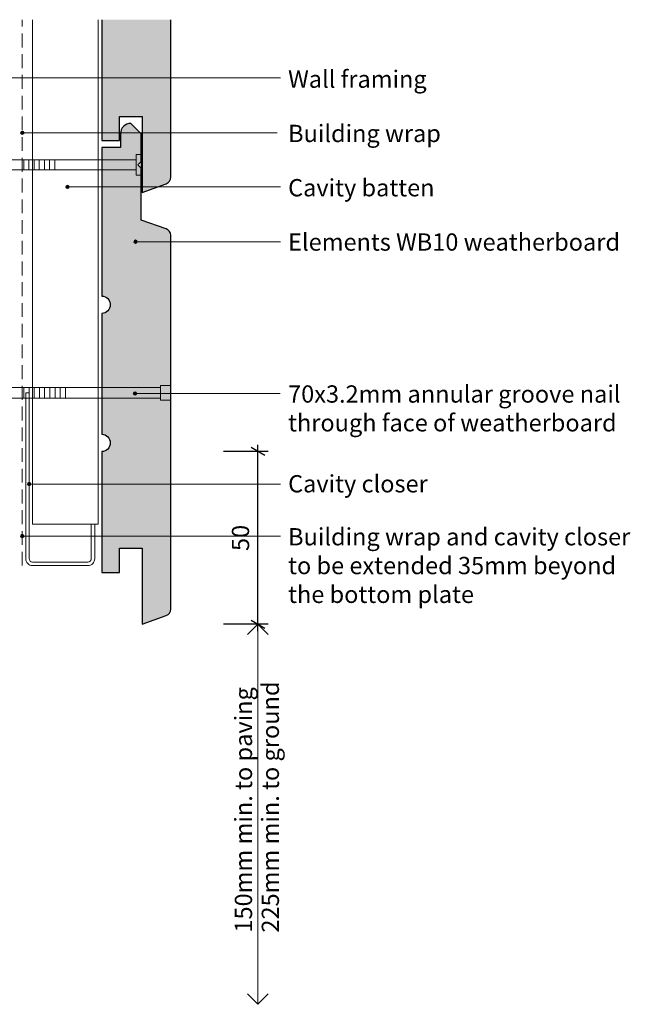
# Model space of a CAD drawing. Units: millimetres. Extents: x 1425 to 1763, y -517 to -232.
# Drawn here: x 1586 to 1763, y -517 to -232 of the extents above; entities that cross this region are included whole.
import ezdxf

# ---------------------------------------------------------------- set-up
doc = ezdxf.new("R2010")
doc.units = ezdxf.units.MM
doc.header["$MEASUREMENT"] = 0
doc.linetypes.add('Dashed', pattern=[6, 4, -2])
for name, color, linetype, lineweight in [('0_Pen_No__1', 7, 'Continuous', 0), ('0_Pen_No__2', 7, 'Continuous', 13), ('Documentation_ Floor_Pen_No__1', 7, 'Continuous', 0), ('Documentation_ Floor_Pen_No__2', 7, 'Continuous', 13), ('Documentation_ Floor_Pen_No__4', 7, 'Continuous', 25), ('False Bits_ Plan_Pen_No__1', 7, 'Continuous', 0), ('False Bits_ Plan_Pen_No__2', 7, 'Continuous', 13), ('Fills_ Pattern_Pen_No__1', 7, 'Continuous', 0), ('Fills_ Pattern_Pen_No__4', 7, 'Continuous', 25)]:
    doc.layers.add(name, color=color, linetype=linetype, lineweight=lineweight)
doc.layers.add('Documentation_ Floor', color=7, linetype='Continuous')
doc.layers.add('Fills_ Pattern_Pen_No__153', color=9, linetype='Continuous', lineweight=13, true_color=0xb9b9b9)
doc.styles.add('GENERATED_STYLE_1', font='arial.ttf')

msp = doc.modelspace()

# ---------------------------------------------------------------- hatches: boundary and pattern name
at = {"layer": 'Documentation_ Floor', "linetype": 'Continuous', "lineweight": 0, "true_color": 0x000000}
for points in [[(1587.64, -264.85), (1587.6, -264.65), (1587.49, -264.49), (1587.33, -264.38), (1587.14, -264.35), (1586.95, -264.38), (1586.78, -264.49), (1586.68, -264.65), (1586.64, -264.85), (1586.68, -265.04), (1586.78, -265.2), (1586.95, -265.31), (1587.14, -265.35), (1587.33, -265.31), (1587.49, -265.2), (1587.6, -265.04)], [(1600.73, -280.53), (1600.69, -280.34), (1600.58, -280.18), (1600.42, -280.07), (1600.23, -280.03), (1600.04, -280.07), (1599.88, -280.18), (1599.77, -280.34), (1599.73, -280.53), (1599.77, -280.72), (1599.88, -280.88), (1600.04, -280.99), (1600.23, -281.03), (1600.42, -280.99), (1600.58, -280.88), (1600.69, -280.72)], [(1620.46, -296.38), (1620.42, -296.19), (1620.32, -296.03), (1620.15, -295.92), (1619.96, -295.88), (1619.77, -295.92), (1619.61, -296.03), (1619.5, -296.19), (1619.46, -296.38), (1619.5, -296.57), (1619.61, -296.74), (1619.77, -296.84), (1619.96, -296.88), (1620.15, -296.84), (1620.32, -296.74), (1620.42, -296.57)], [(1620.3, -340.33), (1620.26, -340.14), (1620.15, -339.98), (1619.99, -339.87), (1619.8, -339.83), (1619.61, -339.87), (1619.44, -339.98), (1619.34, -340.14), (1619.3, -340.33), (1619.34, -340.52), (1619.44, -340.69), (1619.61, -340.79), (1619.8, -340.83), (1619.99, -340.79), (1620.15, -340.69), (1620.26, -340.52)], [(1589.64, -366.53), (1589.6, -366.34), (1589.49, -366.18), (1589.33, -366.07), (1589.14, -366.03), (1588.95, -366.07), (1588.78, -366.18), (1588.68, -366.34), (1588.64, -366.53), (1588.68, -366.72), (1588.78, -366.89), (1588.95, -366.99), (1589.14, -367.03), (1589.33, -366.99), (1589.49, -366.89), (1589.6, -366.72)], [(1587.64, -381.59), (1587.6, -381.4), (1587.49, -381.24), (1587.33, -381.13), (1587.14, -381.09), (1586.95, -381.13), (1586.78, -381.24), (1586.68, -381.4), (1586.64, -381.59), (1586.68, -381.78), (1586.78, -381.95), (1586.95, -382.05), (1587.14, -382.09), (1587.33, -382.05), (1587.49, -381.95), (1587.6, -381.78)]]:
    msp.add_hatch(color=18, dxfattribs=at).paths.add_polyline_path(points)
at = {"layer": 'Fills_ Pattern_Pen_No__153', "linetype": 'Continuous'}
for points in [[(1628.83, -279.6, 0.313335), (1630.14, -277.72), (1630.14, -232.13), (1610.14, -232.13), (1610.14, -267.13), (1615.34, -267.13), (1615.34, -260.13), (1621.84, -260.13), (1621.84, -282.13)], [(1628.83, -404.6, 0.313335), (1630.14, -402.72), (1630.14, -294.54, 0.318493), (1628.8, -292.66), (1621.59, -290.13), (1621.59, -288.13), (1621.59, -282.13), (1621.59, -275.13), (1620.59, -274.13), (1621.59, -273.13), (1621.59, -265.13), (1618.59, -262.13, 0.414214), (1615.59, -265.13), (1615.59, -265.63), (1615.59, -269.13), (1610.14, -269.13), (1610.14, -312.13, -1), (1610.14, -317.13), (1610.14, -352.13, -1), (1610.14, -357.13), (1610.14, -392.13), (1615.34, -392.13), (1615.34, -385.13), (1621.84, -385.13), (1621.84, -407.13)]]:
    msp.add_hatch(color=256, dxfattribs=at).paths.add_polyline_path(points)

# ---------------------------------------------------------------- linework, layer by layer
at = {"layer": '0_Pen_No__1', "linetype": 'Dashed'}
msp.add_line((1587.14, -390.13), (1587.14, -232.13), dxfattribs=at)
at = {"layer": '0_Pen_No__2', "linetype": 'Continuous'}
for p, q in [((1590.14, -378.13), (1590.14, -232.13)), ((1609.14, -378.13), (1609.14, -232.13)), ((1609.14, -378.13), (1590.14, -378.13))]:
    msp.add_line(p, q, dxfattribs=at)
at = {"layer": 'Documentation_ Floor', "linetype": 'Continuous'}
for p, q in [((1657.41, -358.28), (1653.41, -355.97)), ((1655.41, -357.13), (1655.41, -355.17)), ((1658.41, -357.13), (1645.41, -357.13)), ((1655.41, -407.13), (1655.41, -357.13)), ((1658.41, -407.13), (1645.41, -407.13)), ((1653.41, -405.97), (1657.41, -408.28)), ((1655.41, -409.08), (1655.41, -407.13))]:
    msp.add_line(p, q, dxfattribs=at)
at = {"layer": 'Documentation_ Floor_Pen_No__1', "linetype": 'Continuous', "flags": 128}
for points in [[(1661.96, -248.96), (1576.78, -248.96)], [(1660.96, -264.85), (1587.64, -264.85)], [(1661.96, -280.53), (1600.73, -280.53)], [(1661.96, -296.38), (1620.46, -296.38)], [(1661.8, -340.33), (1620.3, -340.33)], [(1661.96, -366.53), (1589.64, -366.53)], [(1661.96, -381.59), (1587.64, -381.59)]]:
    msp.add_lwpolyline(points, dxfattribs=at)
at = {"layer": 'Documentation_ Floor_Pen_No__1', "linetype": 'Continuous'}
for centre in [(1587.14, -264.85), (1600.23, -280.53), (1619.96, -296.38), (1619.8, -340.33), (1589.14, -366.53), (1587.14, -381.59)]:
    msp.add_circle(centre, 0.5, dxfattribs=at)
at = {"layer": 'Documentation_ Floor_Pen_No__2', "linetype": 'Continuous'}
for p, q in [((1655.41, -407.13), (1652.41, -410.13)), ((1655.41, -407.13), (1655.41, -517.13)), ((1655.41, -407.13), (1658.41, -410.13)), ((1655.41, -517.13), (1652.41, -514.13)), ((1655.41, -517.13), (1658.41, -514.13))]:
    msp.add_line(p, q, dxfattribs=at)
at = {"layer": 'Documentation_ Floor_Pen_No__4', "linetype": 'Continuous'}
for p, q in [((1610.14, -232.13), (1610.14, -267.13)), ((1630.14, -277.72), (1630.14, -232.13)), ((1615.34, -267.13), (1615.34, -260.13)), ((1615.34, -260.13), (1621.84, -260.13)), ((1621.84, -260.13), (1621.84, -282.13)), ((1610.14, -267.13), (1615.34, -267.13)), ((1621.84, -282.13), (1628.83, -279.6))]:
    msp.add_line(p, q, dxfattribs=at)
msp.add_arc((1628.14, -277.72), 2, 290.4095, 0, dxfattribs=at)
at = {"layer": 'False Bits_ Plan_Pen_No__1', "linetype": 'Continuous'}
for p, q in [((1587.57, -275.36), (1587.57, -272.89)), ((1587.57, -275.36), (1587.57, -272.89)), ((1589.07, -275.36), (1589.07, -272.89)), ((1589.07, -275.36), (1589.07, -272.89)), ((1590.57, -275.36), (1590.57, -272.89)), ((1590.57, -275.36), (1590.57, -272.89)), ((1592.07, -275.36), (1592.07, -272.89)), ((1592.07, -275.36), (1592.07, -272.89)), ((1593.57, -275.36), (1593.57, -272.89)), ((1593.57, -275.36), (1593.57, -272.89)), ((1595.07, -275.36), (1595.07, -272.89)), ((1595.07, -275.36), (1595.07, -272.89)), ((1596.57, -275.36), (1596.57, -272.89)), ((1596.57, -275.36), (1596.57, -272.89)), ((1587.62, -341.5), (1587.62, -338.75)), ((1589.12, -341.5), (1589.12, -338.75)), ((1590.62, -341.5), (1590.62, -338.75)), ((1592.12, -341.5), (1592.12, -338.75)), ((1593.62, -341.5), (1593.62, -338.75)), ((1595.12, -341.5), (1595.12, -338.75)), ((1596.62, -341.5), (1596.62, -338.75)), ((1598.12, -341.5), (1598.12, -338.75)), ((1599.62, -341.5), (1599.62, -338.75))]:
    msp.add_line(p, q, dxfattribs=at)
at = {"layer": 'False Bits_ Plan_Pen_No__2', "linetype": 'Continuous'}
for p, q in [((1620.09, -272.69), (1559.07, -272.69)), ((1620.09, -272.69), (1559.07, -272.69)), ((1620.09, -271.13), (1621.59, -271.13)), ((1620.09, -277.13), (1620.09, -271.13)), ((1620.09, -271.13), (1621.59, -271.13)), ((1620.09, -277.13), (1620.09, -271.13)), ((1621.59, -277.13), (1621.59, -271.13)), ((1621.59, -277.13), (1621.59, -271.13)), ((1620.09, -275.56), (1559.07, -275.56)), ((1620.09, -275.56), (1559.07, -275.56)), ((1621.59, -277.13), (1620.09, -277.13)), ((1621.59, -277.13), (1620.09, -277.13)), ((1627.14, -338.55), (1557.62, -338.55)), ((1627.14, -337.99), (1630.14, -337.99)), ((1627.14, -342.27), (1627.14, -337.99)), ((1630.14, -342.27), (1630.14, -337.99)), ((1627.14, -341.7), (1557.62, -341.7)), ((1630.14, -342.27), (1627.14, -342.27))]:
    msp.add_line(p, q, dxfattribs=at)
at = {"layer": 'Fills_ Pattern_Pen_No__1', "linetype": 'Continuous', "flags": 128}
msp.add_lwpolyline([(1606.14, -389.13), (1590.14, -389.13, -0.414214), (1589.14, -388.13), (1589.14, -340.13), (1588.14, -340.13), (1588.14, -388.13, 0.414214), (1590.14, -390.13), (1606.14, -390.13, 0.414214), (1608.14, -388.13), (1608.14, -378.13), (1607.14, -378.13), (1607.14, -388.13, -0.414214)], format="xyb", close=True, dxfattribs=at)
at = {"layer": 'Fills_ Pattern_Pen_No__4', "linetype": 'Continuous', "flags": 128}
msp.add_lwpolyline([(1628.83, -404.6, 0.313335), (1630.14, -402.72), (1630.14, -294.54, 0.318493), (1628.8, -292.66), (1621.59, -290.13), (1621.59, -288.13), (1621.59, -282.13), (1621.59, -275.13), (1620.59, -274.13), (1621.59, -273.13), (1621.59, -265.13), (1618.59, -262.13, 0.414214), (1615.59, -265.13), (1615.59, -265.63), (1615.59, -269.13), (1610.14, -269.13), (1610.14, -312.13, -1), (1610.14, -317.13), (1610.14, -352.13, -1), (1610.14, -357.13), (1610.14, -392.13), (1615.34, -392.13), (1615.34, -385.13), (1621.84, -385.13), (1621.84, -407.13)], format="xyb", close=True, dxfattribs=at)

# ---------------------------------------------------------------- texts
at = {"layer": 'Documentation_ Floor', "insert": (1654.41, -385.92), "char_height": 5, "attachment_point": 7, "rotation": 90, "style": 'GENERATED_STYLE_1'}
msp.add_mtext('{50}', dxfattribs=at)
at = {"layer": 'Documentation_ Floor_Pen_No__1', "linetype": 'Continuous', "char_height": 5, "attachment_point": 1, "style": 'GENERATED_STYLE_1'}
for s, insert in [('{Wall framing\\P}', (1664.14, -246.83)), ('{Building wrap\\P}', (1664.14, -262.55)), ('{Cavity batten\\P}', (1664.14, -278.26)), ('{Elements WB10 weatherboard\\P}', (1664.14, -293.98)), ('{70x3.2mm annular groove nail\\Pthrough face of weatherboard\\P}', (1664.14, -337.97)), ('{Cavity closer\\P}', (1664.14, -363.95)), ('Building wrap and cavity closer\\Pto be extended 35mm beyond\\Pthe bottom plate', (1664.14, -379.29))]:
    msp.add_mtext(s, dxfattribs=dict(at, insert=insert))
at = {"layer": 'Documentation_ Floor_Pen_No__1', "linetype": 'Continuous', "insert": (1648.7, -496.37), "char_height": 5, "attachment_point": 1, "rotation": 90, "line_spacing_factor": 0.93556, "style": 'GENERATED_STYLE_1'}
msp.add_mtext('{150mm min. to paving\\P225mm min. to ground}', dxfattribs=at)

doc.saveas('drawing.dxf')
